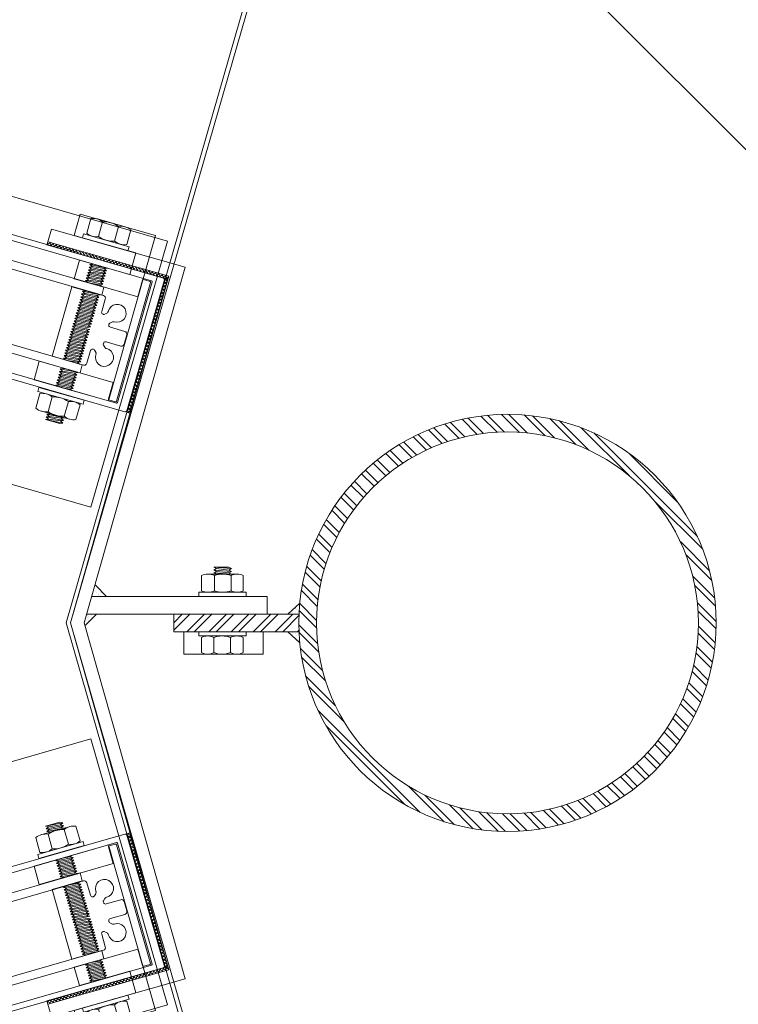
# Model space of a CAD drawing. Units: metres. Extents: x -1150 to -598, y 770 to 1119.
# Drawn here: x -949 to -949, y 942 to 942 of the extents above; entities that cross this region are included whole.
import ezdxf
from ezdxf.xclip import XClip

# ---------------------------------------------------------------- set-up
doc = ezdxf.new("R2010")
doc.units = ezdxf.units.M
doc.header["$MEASUREMENT"] = 0
doc.header["$XCLIPFRAME"] = 2
doc.header["$PDMODE"] = 3
doc.layers.get('0').update_dxf_attribs({"color": 251})
doc.layers.add('ECN_ARQ_LOBBY_ÁREA DISPONÍVEL PARA MONTAGEM', color=1, linetype='Continuous', lineweight=5)
doc.layers.add('ECN_ARQ_PORTAS', color=1, linetype='Continuous', lineweight=13)
pattern_1 = [(52.5, (-950.2427305, 940.8614477), (0.0019268238, -6.29934e-05), [0, -0.00152, 0, -0.0017, 0, -0.001625]), (82.5, (-950.2427305, 940.8614477), (0.002822146, 0.0017697767), [0, -0.00082, 0, -0.00137, 0, -0.000525]), (122.5, (-950.2427305, 940.8602177), (5.659e-06, 0.0031141419), [0, -0.0005, 0, -0.0018, 0, -0.00235]), (132.5, (-950.2427305, 940.8602177), (0.0008776756, 0.0030061266), [0, -0.00025, 0, -0.00118, 0, -0.00135])]

# ---------------------------------------------------------------- blocks, each defined once
blk = doc.blocks.new('716TER$0$POR-M6')
for p, q in [((-7.5, 7.5), (-2, 7.5)), ((-1.5, -8.5), (-1.5, 8.5)), ((-1.5, 8.5), (0, 8.5)), ((0, -8.5), (0, 8.5)), ((-8, -5.15), (-8, 5.15)), ((-10.5, -2.29), (-10.5, 3.06)), ((-10.5, 3.06), (-10, -3.29)), ((-10, 2.06), (-10.5, 3.06)), ((-9.5, 3.06), (-10, 2.06)), ((-10, 2.06), (-9.5, -2.29)), ((-9.5, 3.06), (-9, -3.29)), ((-9, 2.06), (-9.5, 3.06)), ((-8.5, 3.06), (-9, 2.06)), ((-9, 2.06), (-8.5, -2.3)), ((-8, -3.29), (-8.5, 3.06)), ((-8, 2.06), (-8.5, 3.06)), ((-8, -3.29), (-8, 2.06)), ((-2, 2.89), (-7.5, 2.89)), ((-10, -3.29), (-10.5, -2.29)), ((-9.5, -2.29), (-10, -3.29)), ((-9, -3.29), (-9.5, -2.29)), ((-8.5, -2.29), (-9, -3.29)), ((-8, -3.29), (-8.5, -2.29)), ((-2, -3.11), (-7.5, -3.11)), ((-7.5, -7.5), (-2, -7.5)), ((-1.5, -8.5), (0, -8.5))]:
    blk.add_line(p, q)
for centre, radius, start, end in [((-2.43, 5.19), 5.57, 155.538, 204.462), ((-7.07, 5.19), 5.57, 335.538, 24.462), ((1.25, -0.11), 9.25, 161.0754, 198.9246), ((-10.75, -0.11), 9.25, 341.0754, 18.9246), ((-2.93, -5.31), 5.07, 154.3315, 205.6363), ((-6.57, -5.31), 5.07, 334.3637, 25.6685)]:
    blk.add_arc(centre, radius, start, end)
blk = doc.blocks.new('716TER$0$PAR-M6')
for p, q in [((-7.5, 7.61), (-2, 7.61)), ((-1.5, -8.39), (-1.5, 8.61)), ((-1.5, 8.61), (0, 8.61)), ((0, -8.39), (0, 8.61)), ((-8, -5.03), (-8, 5.26)), ((0, -3.97), (0, 3.97)), ((-10.5, -2.17), (-10.5, 3.18)), ((-10.5, 3.18), (-10, -3.17)), ((-10, 2.17), (-10.5, 3.18)), ((-9.5, 3.18), (-10, 2.17)), ((-10, 2.17), (-9.5, -2.17)), ((-9.5, 3.18), (-9, -3.17)), ((-9, 2.17), (-9.5, 3.18)), ((-8.5, 3.18), (-9, 2.17)), ((-9, 2.17), (-8.5, -2.19)), ((-8, -3.17), (-8.5, 3.18)), ((-8, 2.17), (-8.5, 3.18)), ((-8, -3.17), (-8, 2.17)), ((-2, 3), (-7.5, 3)), ((0, 3.18), (0.5, -3.17)), ((0.5, 2.17), (0, 3.18)), ((1, 3.18), (0.5, 2.17)), ((0.5, 2.17), (1, -2.17)), ((1, 3.18), (1.5, -3.17)), ((1.5, 2.17), (1, 3.18)), ((2, 3.18), (1.5, 2.17)), ((1.5, 2.17), (2, -2.19)), ((2.5, -3.17), (2, 3.18)), ((2.5, 2.17), (2, 3.18)), ((3, 3.18), (2.5, 2.17)), ((2.5, 2.17), (3, -2.17)), ((3, 3.18), (3.5, -3.17)), ((3.5, 2.17), (3, 3.18)), ((4, 3.18), (3.5, 2.17)), ((3.5, 2.17), (4, -2.19)), ((4.5, -3.17), (4, 3.18)), ((4.5, 2.17), (4, 3.18)), ((5, 3.18), (4.5, 2.17)), ((4.5, 2.17), (5, -2.17)), ((5, 3.18), (5.5, -3.17)), ((5.5, 2.17), (5, 3.18)), ((6, 3.18), (5.5, 2.17)), ((5.5, 2.17), (6, -2.19)), ((6.5, -3.17), (6, 3.18)), ((6.5, 2.17), (6, 3.18)), ((7.01, 3.18), (6.5, 2.17)), ((6.5, 2.17), (7.01, -2.17)), ((7.01, 3.18), (7.51, -3.17)), ((7.51, 2.17), (7.01, 3.18)), ((8.01, 3.18), (7.51, 2.17)), ((7.51, 2.17), (8.01, -2.19)), ((8.51, -3.17), (8.01, 3.18)), ((8.51, 2.17), (8.01, 3.18)), ((9.01, 3.18), (8.51, 2.17)), ((8.51, 2.17), (9.01, -2.17)), ((9.01, 3.18), (9.51, -3.17)), ((9.51, 2.17), (9.01, 3.18)), ((10.01, 3.18), (9.51, 2.17)), ((9.51, 2.17), (10.01, -2.19)), ((10.51, -3.17), (10.01, 3.18)), ((10.51, 2.17), (10.01, 3.18)), ((11.01, 3.18), (10.51, 2.17)), ((10.51, 2.17), (11.01, -2.17)), ((11.01, 3.18), (11.51, -3.17)), ((11.51, 2.17), (11.01, 3.18)), ((12.01, 3.18), (11.51, 2.17)), ((11.51, 2.17), (12.01, -2.19)), ((12.51, -3.17), (12.01, 3.18)), ((12.51, 2.17), (12.01, 3.18)), ((13.01, 3.18), (12.51, 2.17)), ((12.51, 2.17), (13.01, -2.17)), ((13.01, 3.18), (13.51, -3.17)), ((13.51, 2.17), (13.01, 3.18)), ((14.01, 3.18), (13.51, 2.17)), ((13.51, 2.17), (14.01, -2.19)), ((14.51, -3.17), (14.01, 3.18)), ((14.51, 2.17), (14.01, 3.18)), ((15.01, 3.18), (14.51, 2.17)), ((14.51, 2.17), (15.01, -2.17)), ((15.01, 3.18), (15.51, -3.17)), ((15.51, 2.17), (15.01, 3.18)), ((16.01, 3.18), (15.51, 2.17)), ((15.51, 2.17), (16.01, -2.19)), ((16.51, -3.17), (16.01, 3.18)), ((16.51, 2.17), (16.01, 3.18)), ((17.01, 3.18), (16.51, 2.17)), ((16.51, 2.17), (17.01, -2.17)), ((17.01, 3.18), (17.51, -3.17)), ((17.51, 2.17), (17.01, 3.18)), ((18.01, 3.18), (17.51, 2.17)), ((17.51, 2.17), (18.01, -2.19)), ((18.51, -3.17), (18.01, 3.18)), ((18.51, 2.17), (18.01, 3.18)), ((19.01, 3.18), (18.51, 2.17)), ((18.51, 2.17), (19.01, -2.17)), ((19.01, 3.18), (19.51, -3.17)), ((19.51, 2.17), (19.01, 3.18)), ((20.01, 3.18), (19.51, 2.17)), ((19.51, 2.17), (20.01, -2.19)), ((20.52, -3.17), (20.01, 3.18)), ((20.52, 2.17), (20.01, 3.18)), ((21.02, 3.18), (20.52, 2.17)), ((20.52, 2.17), (21.02, -2.17)), ((21.02, 3.18), (21.52, -3.17)), ((21.52, 2.17), (21.02, 3.18)), ((22.02, 3.18), (21.52, 2.17)), ((21.52, 2.17), (22.02, -2.19)), ((22.52, -3.17), (22.02, 3.18)), ((22.52, 2.17), (22.02, 3.18)), ((23.02, 3.18), (22.52, 2.17)), ((22.52, 2.17), (23.02, -2.17)), ((23.02, 3.18), (23.52, -3.17)), ((23.52, 2.17), (23.02, 3.18)), ((24.02, 3.18), (23.52, 2.17)), ((23.52, 2.17), (24.02, -2.19)), ((24.52, -3.17), (24.02, 3.18)), ((24.52, 2.17), (24.02, 3.18)), ((25.02, 3.18), (24.52, 2.17)), ((24.52, 2.17), (25.02, -2.17)), ((25.02, 3.18), (25.52, -3.17)), ((25.52, 2.17), (25.02, 3.18)), ((26.02, 3.18), (25.52, 2.17)), ((25.52, 2.17), (26.02, -2.19)), ((26.52, -3.17), (26.02, 3.18)), ((26.52, 2.17), (26.02, 3.18)), ((27.02, 3.18), (26.52, 2.17)), ((26.52, 2.17), (27.02, -2.17)), ((27.02, 3.18), (27.52, -3.17)), ((27.52, 2.17), (27.02, 3.18)), ((28.02, 3.18), (27.52, 2.17)), ((27.52, 2.17), (28.02, -2.19)), ((28.52, -3.17), (28.02, 3.18)), ((28.52, 2.17), (28.02, 3.18)), ((29.02, 3.18), (28.52, 2.17)), ((28.52, 2.17), (29.02, -2.17)), ((29.02, 3.18), (29.52, -3.17)), ((29.52, 2.17), (29.02, 3.18)), ((30.02, 3.18), (29.52, 2.17)), ((29.52, 2.17), (30.02, -2.19)), ((30.52, -3.17), (30.02, 3.18)), ((30.52, 2.17), (30.02, 3.18)), ((30.52, 2.17), (31.02, -2.17)), ((31.02, 3.18), (31.52, -3.17)), ((31.52, 2.17), (31.02, 3.18)), ((32.02, 3.18), (31.52, 2.17)), ((31.52, 2.17), (32.02, -2.19)), ((32.52, -3.17), (32.02, 3.18)), ((32.52, 2.17), (32.02, 3.18)), ((33.02, 3.18), (32.52, 2.17)), ((32.52, 2.17), (33.02, -2.17)), ((33.02, 3.18), (33.53, -3.17)), ((33.53, 2.17), (33.02, 3.18)), ((34.03, 3.18), (33.53, 2.17)), ((33.53, 2.17), (34.03, -2.19)), ((34.53, -3.17), (34.03, 3.18)), ((34.53, 2.17), (34.03, 3.18)), ((35.03, 3.18), (34.53, 2.17)), ((34.53, 2.17), (35.03, -2.17)), ((35.03, 3.18), (35.53, -3.17)), ((35.53, 2.17), (35.03, 3.18)), ((36.03, 3.18), (35.53, 2.17)), ((35.53, 2.17), (36.03, -2.19)), ((36.53, -3.17), (36.03, 3.18)), ((36.53, 2.17), (36.03, 3.18)), ((37.03, 3.18), (36.53, 2.17)), ((36.53, 2.17), (37.03, -2.17)), ((37.03, 3.18), (37.53, -3.17)), ((37.53, 2.17), (37.03, 3.18)), ((38.03, 3.18), (37.53, 2.17)), ((37.53, 2.17), (38.03, -2.19)), ((38.53, -3.17), (38.03, 3.18)), ((38.53, 2.17), (38.03, 3.18)), ((39.03, 3.18), (38.53, 2.17)), ((38.53, 2.17), (39.03, -2.17)), ((39.03, 3.18), (39.53, -3.17)), ((39.53, 2.17), (39.03, 3.18)), ((40.03, 3.18), (39.53, 2.17)), ((39.53, 2.17), (40.03, -2.19)), ((40.53, -3.17), (40.03, 3.18)), ((40.53, 2.17), (40.03, 3.18)), ((41.03, 3.18), (40.53, 2.17)), ((40.53, 2.17), (41.03, -2.17)), ((41.03, 3.18), (41.53, -3.17)), ((41.53, 2.17), (41.03, 3.18)), ((42.03, 3.18), (41.53, 2.17)), ((41.53, 2.17), (42.03, -2.19)), ((42.53, -3.17), (42.03, 3.18)), ((42.53, 2.17), (42.03, 3.18)), ((43.03, 3.18), (42.53, 2.17)), ((42.53, 2.17), (43.03, -2.17)), ((43.03, 3.18), (43.53, -3.17)), ((43.53, 2.17), (43.03, 3.18)), ((44.03, 3.18), (43.53, 2.17)), ((43.53, 2.17), (44.03, -2.19)), ((44.53, -3.17), (44.03, 3.18)), ((44.53, 2.17), (44.03, 3.18)), ((45.03, 3.18), (44.53, 2.17)), ((44.53, 2.17), (45.03, -2.17)), ((45.03, 3.18), (45.53, -3.17)), ((45.53, 2.17), (45.03, 3.18)), ((46.03, 3.18), (45.53, 2.17)), ((45.53, 2.17), (46.03, -2.19)), ((46.53, -3.17), (46.03, 3.18)), ((46.53, 2.17), (46.03, 3.18)), ((47.04, 3.18), (46.53, 2.17)), ((46.53, 2.17), (47.04, -2.17)), ((47.04, 3.18), (47.54, -3.17)), ((47.54, 2.17), (47.04, 3.18)), ((48.04, 3.18), (47.54, 2.17)), ((47.54, 2.17), (48.04, -2.19)), ((48.54, -3.17), (48.04, 3.18)), ((48.54, 2.17), (48.04, 3.18)), ((49.04, 3.18), (48.54, 2.17)), ((48.54, 2.17), (49.04, -2.17)), ((49.04, 3.18), (49.54, -3.17)), ((49.54, 2.17), (49.04, 3.18)), ((50.04, 3.18), (49.54, 2.17)), ((49.54, 2.17), (50.04, -2.19)), ((50.54, -3.17), (50.04, 3.18)), ((50.54, 2.17), (50.04, 3.18)), ((51.04, 3.18), (50.54, 2.17)), ((50.54, 2.17), (51.04, -2.17)), ((51.04, 3.18), (51.54, -3.17)), ((51.54, 2.17), (51.04, 3.18)), ((52.04, 3.18), (51.54, 2.17)), ((51.54, 2.17), (52.04, -2.19)), ((52.54, -3.17), (52.04, 3.18)), ((52.54, 2.17), (52.04, 3.18)), ((53.04, 3.18), (52.54, 2.17)), ((52.54, 2.17), (53.04, -2.19)), ((53.54, -3.17), (53.04, 3.18)), ((53.54, 2.17), (53.04, 3.18)), ((54.04, 3.18), (53.54, 2.17)), ((53.54, 2.17), (54.04, -2.17)), ((54.04, 3.18), (54.54, -3.17)), ((54.54, 2.17), (54.04, 3.18)), ((55.04, 3.18), (54.54, 2.17)), ((54.54, 2.17), (55.04, -2.19)), ((55.54, -3.17), (55.04, 3.18)), ((55.54, 2.17), (55.04, 3.18)), ((56.04, 3.18), (55.54, 2.17)), ((55.54, 2.17), (56.04, -2.19)), ((56.54, -3.17), (56.04, 3.18)), ((56.54, 2.17), (56.04, 3.18)), ((57.04, 3.18), (56.54, 2.17)), ((56.54, 2.17), (57.04, -2.17)), ((57.04, 3.18), (57.54, -3.17)), ((57.54, 2.17), (57.04, 3.18)), ((58.04, 3.18), (57.54, 2.17)), ((57.54, 2.17), (58.04, -2.19)), ((58.54, -3.17), (58.04, 3.18)), ((58.54, 2.17), (58.04, 3.18)), ((59.04, 3.18), (58.54, 2.17)), ((58.54, 2.17), (59.04, -2.19)), ((59.54, -3.17), (59.04, 3.18)), ((59.54, 2.17), (59.04, 3.18)), ((60.05, 3.18), (59.54, 2.17)), ((59.54, 2.17), (60.05, -2.17)), ((60.05, 3.18), (60.55, -3.17)), ((60.55, 2.17), (60.05, 3.18)), ((61.05, 3.18), (60.55, 2.17)), ((60.55, 2.17), (61.05, -2.19)), ((61.5, -3.08), (61.05, 3.18)), ((61.5, 2.27), (61.05, 3.18)), ((61.5, -3.08), (61.5, 2.27)), ((-10, -3.17), (-10.5, -2.17)), ((-9.5, -2.17), (-10, -3.17)), ((-9, -3.17), (-9.5, -2.17)), ((-8.5, -2.17), (-9, -3.17)), ((-8, -3.17), (-8.5, -2.17)), ((-2, -3), (-7.5, -3)), ((0.5, -3.17), (0, -2.17)), ((1, -2.17), (0.5, -3.17)), ((1.5, -3.17), (1, -2.17)), ((2, -2.17), (1.5, -3.17)), ((2.5, -3.17), (2, -2.17)), ((3, -2.17), (2.5, -3.17)), ((3.5, -3.17), (3, -2.17)), ((4, -2.17), (3.5, -3.17)), ((4.5, -3.17), (4, -2.17)), ((5, -2.17), (4.5, -3.17)), ((5.5, -3.17), (5, -2.17)), ((6, -2.17), (5.5, -3.17)), ((6.5, -3.17), (6, -2.17)), ((7.01, -2.17), (6.5, -3.17)), ((7.51, -3.17), (7.01, -2.17)), ((8.01, -2.17), (7.51, -3.17)), ((8.51, -3.17), (8.01, -2.17)), ((9.01, -2.17), (8.51, -3.17)), ((9.51, -3.17), (9.01, -2.17)), ((10.01, -2.17), (9.51, -3.17)), ((10.51, -3.17), (10.01, -2.17)), ((11.01, -2.17), (10.51, -3.17)), ((11.51, -3.17), (11.01, -2.17)), ((12.01, -2.17), (11.51, -3.17)), ((12.51, -3.17), (12.01, -2.17)), ((13.01, -2.17), (12.51, -3.17)), ((13.51, -3.17), (13.01, -2.17)), ((14.01, -2.17), (13.51, -3.17)), ((14.51, -3.17), (14.01, -2.17)), ((15.01, -2.17), (14.51, -3.17)), ((15.51, -3.17), (15.01, -2.17)), ((16.01, -2.17), (15.51, -3.17)), ((16.51, -3.17), (16.01, -2.17)), ((16.51, -3.17), (16.01, -2.17)), ((17.01, -2.17), (16.51, -3.17)), ((17.51, -3.17), (17.01, -2.17)), ((18.01, -2.17), (17.51, -3.17)), ((18.51, -3.17), (18.01, -2.17)), ((19.01, -2.17), (18.51, -3.17)), ((19.51, -3.17), (19.01, -2.17)), ((20.01, -2.17), (19.51, -3.17)), ((20.52, -3.17), (20.01, -2.17)), ((21.02, -2.17), (20.52, -3.17)), ((21.52, -3.17), (21.02, -2.17)), ((22.02, -2.17), (21.52, -3.17)), ((22.52, -3.17), (22.02, -2.17)), ((23.02, -2.17), (22.52, -3.17)), ((23.52, -3.17), (23.02, -2.17)), ((24.02, -2.17), (23.52, -3.17)), ((24.52, -3.17), (24.02, -2.17)), ((25.02, -2.17), (24.52, -3.17)), ((25.52, -3.17), (25.02, -2.17)), ((26.02, -2.17), (25.52, -3.17)), ((26.52, -3.17), (26.02, -2.17)), ((27.02, -2.17), (26.52, -3.17)), ((27.52, -3.17), (27.02, -2.17)), ((28.02, -2.17), (27.52, -3.17)), ((28.52, -3.17), (28.02, -2.17)), ((29.02, -2.17), (28.52, -3.17)), ((29.52, -3.17), (29.02, -2.17)), ((30.02, -2.17), (29.52, -3.17)), ((30.52, -3.17), (30.02, -2.17)), ((31.02, -2.17), (30.52, -3.17)), ((31.52, -3.17), (31.02, -2.17)), ((32.02, -2.17), (31.52, -3.17)), ((32.52, -3.17), (32.02, -2.17)), ((33.02, -2.17), (32.52, -3.17)), ((33.53, -3.17), (33.02, -2.17)), ((34.03, -2.17), (33.53, -3.17)), ((34.53, -3.17), (34.03, -2.17)), ((35.03, -2.17), (34.53, -3.17)), ((35.53, -3.17), (35.03, -2.17)), ((36.03, -2.17), (35.53, -3.17)), ((36.53, -3.17), (36.03, -2.17)), ((37.03, -2.17), (36.53, -3.17)), ((37.53, -3.17), (37.03, -2.17)), ((38.03, -2.17), (37.53, -3.17)), ((38.53, -3.17), (38.03, -2.17)), ((38.53, -3.17), (38.03, -2.17)), ((39.03, -2.17), (38.53, -3.17)), ((39.53, -3.17), (39.03, -2.17)), ((40.03, -2.17), (39.53, -3.17)), ((40.53, -3.17), (40.03, -2.17)), ((41.03, -2.17), (40.53, -3.17)), ((41.53, -3.17), (41.03, -2.17)), ((42.03, -2.17), (41.53, -3.17)), ((42.53, -3.17), (42.03, -2.17)), ((43.03, -2.17), (42.53, -3.17)), ((43.53, -3.17), (43.03, -2.17)), ((44.03, -2.17), (43.53, -3.17)), ((44.53, -3.17), (44.03, -2.17)), ((45.03, -2.17), (44.53, -3.17)), ((45.53, -3.17), (45.03, -2.17)), ((46.03, -2.17), (45.53, -3.17)), ((46.53, -3.17), (46.03, -2.17)), ((47.04, -2.17), (46.53, -3.17)), ((47.54, -3.17), (47.04, -2.17)), ((48.04, -2.17), (47.54, -3.17)), ((48.54, -3.17), (48.04, -2.17)), ((49.04, -2.17), (48.54, -3.17)), ((49.54, -3.17), (49.04, -2.17)), ((50.04, -2.17), (49.54, -3.17)), ((50.54, -3.17), (50.04, -2.17)), ((51.04, -2.17), (50.54, -3.17)), ((51.54, -3.17), (51.04, -2.17)), ((52.04, -2.17), (51.54, -3.17)), ((52.54, -3.17), (52.04, -2.17)), ((53.04, -2.17), (52.54, -3.17)), ((53.54, -3.17), (53.04, -2.17)), ((54.04, -2.17), (53.54, -3.17)), ((54.54, -3.17), (54.04, -2.17)), ((55.04, -2.17), (54.54, -3.17)), ((55.54, -3.17), (55.04, -2.17)), ((56.04, -2.17), (55.54, -3.17)), ((56.54, -3.17), (56.04, -2.17)), ((57.04, -2.17), (56.54, -3.17)), ((57.54, -3.17), (57.04, -2.17)), ((58.04, -2.17), (57.54, -3.17)), ((58.54, -3.17), (58.04, -2.17)), ((59.04, -2.17), (58.54, -3.17)), ((59.54, -3.17), (59.04, -2.17)), ((60.05, -2.17), (59.54, -3.17)), ((60.55, -3.17), (60.05, -2.17)), ((61.05, -2.17), (60.55, -3.17)), ((61.5, -3.08), (61.05, -2.17)), ((-7.5, -7.39), (-2, -7.39)), ((-1.5, -8.39), (0, -8.39))]:
    blk.add_line(p, q)
for centre, radius, start, end in [((-2.43, 5.31), 5.57, 155.538, 204.462), ((-7.07, 5.31), 5.57, 335.538, 24.462), ((1.25, 0), 9.25, 161.0754, 198.9246), ((-10.75, 0), 9.25, 341.0754, 18.9246), ((-2.93, -5.19), 5.07, 154.3315, 205.6363), ((-6.57, -5.19), 5.07, 334.3637, 25.6685)]:
    blk.add_arc(centre, radius, start, end)
blk = doc.blocks.new('716TER$0$06-094')
for p, q in [((22.2, 0), (-22.2, 0)), ((22.2, 0), (-22.2, 0)), ((-22.5, -0.3), (-22.5, -2.7)), ((-22.5, -0.3), (-22.5, -2.7)), ((-22.2, -3), (-16, -3)), ((-22.2, -3), (-16, -3)), ((-16, -3), (-16, -66)), ((-16, -3), (-16, -66)), ((-1.75, -3), (1.75, -3)), ((-1.75, -3), (1.75, -3)), ((16, -66), (16, -3)), ((16, -3), (22.2, -3)), ((16, -66), (16, -3)), ((16, -3), (22.2, -3)), ((22.5, -2.7), (22.5, -0.3)), ((22.5, -2.7), (22.5, -0.3)), ((-2.75, -9.45), (-2.75, -4)), ((-2.75, -9.45), (-2.75, -4)), ((2.75, -4), (2.75, -9.45)), ((2.75, -4), (2.75, -9.45)), ((-4.71, -9.42), (-4.12, -10.02)), ((-4.71, -9.42), (-4.12, -10.02)), ((4.12, -10.02), (4.71, -9.42)), ((4.12, -10.02), (4.71, -9.42)), ((-12, -14), (-7.3, -14)), ((-12, -14), (-7.3, -14)), ((-6.73, -12.63), (-7.33, -12.04)), ((-6.73, -12.63), (-7.33, -12.04)), ((7.33, -12.04), (6.73, -12.63)), ((7.33, -12.04), (6.73, -12.63)), ((7.3, -14), (12, -14)), ((7.3, -14), (12, -14)), ((-13, -54), (-13, -15)), ((-13, -54), (-13, -15)), ((13, -15), (13, -54)), ((13, -15), (13, -54)), ((-7.3, -55), (-12, -55)), ((-7.3, -55), (-12, -55)), ((-7.33, -56.96), (-6.73, -56.37)), ((-7.33, -56.96), (-6.73, -56.37)), ((6.73, -56.37), (7.33, -56.96)), ((6.73, -56.37), (7.33, -56.96)), ((12, -55), (7.3, -55)), ((12, -55), (7.3, -55)), ((-4.12, -58.98), (-4.71, -59.58)), ((-4.12, -58.98), (-4.71, -59.58)), ((-2.75, -65), (-2.75, -59.55)), ((-2.75, -65), (-2.75, -59.55)), ((2.75, -59.55), (2.75, -65)), ((2.75, -59.55), (2.75, -65)), ((4.71, -59.58), (4.12, -58.98)), ((4.71, -59.58), (4.12, -58.98)), ((-22.5, -66.3), (-22.5, -68.7)), ((-22.5, -66.3), (-22.5, -68.7)), ((-16, -66), (-22.2, -66)), ((-16, -66), (-22.2, -66)), ((1.75, -66), (-1.75, -66)), ((1.75, -66), (-1.75, -66)), ((22.2, -66), (16, -66)), ((22.2, -66), (16, -66)), ((22.5, -68.7), (22.5, -66.3)), ((22.5, -68.7), (22.5, -66.3)), ((-22.2, -69), (22.2, -69)), ((-22.2, -69), (22.2, -69))]:
    blk.add_line(p, q)
for centre, radius, start, end in [((-22.2, -0.3), 0.3, 90, 180), ((-22.2, -0.3), 0.3, 90, 180), ((-22.2, -2.7), 0.3, 180, 270), ((-22.2, -2.7), 0.3, 180, 270), ((22.2, -0.3), 0.3, 0, 90), ((22.2, -0.3), 0.3, 0, 90), ((22.2, -2.7), 0.3, 270, 0), ((22.2, -2.7), 0.3, 270, 0), ((-4.01, -8.71), 1, 177.1125, 225), ((-4.01, -8.71), 1, 177.1125, 225), ((-3.55, -9.45), 0.8, 225, 0), ((-3.55, -9.45), 0.8, 225, 0), ((3.55, -9.45), 0.8, 180, 315), ((3.55, -9.45), 0.8, 180, 315), ((4.01, -8.71), 1, 315, 2.8875), ((4.01, -8.71), 1, 315, 2.8875), ((-8.04, -12.74), 1, 45, 92.8875), ((-8.04, -12.74), 1, 45, 92.8875), ((-7.3, -13.2), 0.8, 270, 45), ((-7.3, -13.2), 0.8, 270, 45), ((7.3, -13.2), 0.8, 135, 270), ((7.3, -13.2), 0.8, 135, 270), ((8.04, -12.74), 1, 87.1125, 135), ((8.04, -12.74), 1, 87.1125, 135), ((-7.3, -55.8), 0.8, 315, 90), ((-7.3, -55.8), 0.8, 315, 90), ((7.3, -55.8), 0.8, 90, 225), ((7.3, -55.8), 0.8, 90, 225), ((-8.04, -56.26), 1, 267.1125, 315), ((-8.04, -56.26), 1, 267.1125, 315), ((-4.01, -60.29), 1, 135, 182.8875), ((-4.01, -60.29), 1, 135, 182.8875), ((-3.55, -59.55), 0.8, 0, 135), ((-3.55, -59.55), 0.8, 0, 135), ((3.55, -59.55), 0.8, 45, 180), ((3.55, -59.55), 0.8, 45, 180), ((4.01, -60.29), 1, 357.1125, 45), ((4.01, -60.29), 1, 357.1125, 45), ((8.04, -56.26), 1, 225, 272.8875), ((8.04, -56.26), 1, 225, 272.8875), ((-22.2, -66.3), 0.3, 90, 180), ((-22.2, -66.3), 0.3, 90, 180), ((22.2, -66.3), 0.3, 0, 90), ((22.2, -66.3), 0.3, 0, 90), ((-22.2, -68.7), 0.3, 180, 270), ((-22.2, -68.7), 0.3, 180, 270), ((22.2, -68.7), 0.3, 270, 0), ((22.2, -68.7), 0.3, 270, 0)]:
    blk.add_arc(centre, radius, start, end)
at = {"extrusion": (0, 0, -1)}
for centre, radius, start, end in [((1.75, -4), 1, 0, 90), ((1.75, -4), 1, 0, 90), ((-1.75, -4), 1, 90, 180), ((-1.75, -4), 1, 90, 180), ((8.25, -8.5), 3.25, 267.1125, 182.8875), ((8.25, -8.5), 3.25, 267.1125, 182.8875), ((-8.25, -8.5), 3.25, 357.1125, 272.8875), ((-8.25, -8.5), 3.25, 357.1125, 272.8875), ((12, -15), 1, 0, 90), ((12, -15), 1, 0, 90), ((-12, -15), 1, 90, 180), ((-12, -15), 1, 90, 180), ((12, -54), 1, 270, 0), ((12, -54), 1, 270, 0), ((-12, -54), 1, 180, 270), ((-12, -54), 1, 180, 270), ((8.25, -60.5), 3.25, 177.1125, 92.8875), ((8.25, -60.5), 3.25, 177.1125, 92.8875), ((-8.25, -60.5), 3.25, 87.1125, 2.8875), ((-8.25, -60.5), 3.25, 87.1125, 2.8875), ((1.75, -65), 1, 270, 0), ((1.75, -65), 1, 270, 0), ((-1.75, -65), 1, 180, 270), ((-1.75, -65), 1, 180, 270)]:
    blk.add_arc(centre, radius, start, end, dxfattribs=at)
blk = doc.blocks.new('716TER$0$06-087')
for p, q in [((-24.5, 0), (24.5, 0)), ((-25, -89.7), (-25, -0.5)), ((25, -0.5), (25, -89.7)), ((-22.9, -4.3), (-22.9, -74)), ((22.6, -4), (-22.6, -4)), ((22.9, -74), (22.9, -4.3)), ((22.9, -4.3), (22.9, -4.3)), ((-22.9, -74), (22.9, -74)), ((-21.5, -77.5), (-21.5, -81.75)), ((-18.5, -81.75), (-18.5, -77.5)), ((-16, -77), (-16, -89.5)), ((-6.5, -76), (-15, -76)), ((-5.5, -94), (-5.5, -77)), ((-5.5, -94), (-5.5, -77)), ((-5.5, -77), (-5.5, -94)), ((-5.5, -94), (-5.5, -77)), ((-3.8, -76.5), (-3.8, -90.8)), ((3.3, -76), (-3.3, -76)), ((3.3, -76), (3.3, -76)), ((3.8, -90.8), (3.8, -76.5)), ((5.5, -77), (5.5, -94)), ((15, -76), (6.5, -76)), ((16, -89.5), (16, -77)), ((18.5, -77.5), (18.5, -81.75)), ((21.5, -81.75), (21.5, -77.5)), ((-21.95, -84), (-22.25, -84)), ((-21.5, -81.75), (-21.75, -82)), ((-21.75, -82), (-21.75, -83.8)), ((-18.25, -82), (-18.5, -81.75)), ((-18.25, -83.8), (-18.25, -82)), ((-17.75, -84), (-18.05, -84)), ((18.05, -84), (17.75, -84)), ((18.5, -81.75), (18.25, -82)), ((18.25, -82), (18.25, -83.8)), ((21.75, -82), (21.5, -81.75)), ((21.75, -83.8), (21.75, -82)), ((22.25, -84), (21.95, -84)), ((-22.25, -85), (-21.95, -85)), ((-21.75, -85.2), (-21.75, -89.8)), ((-18.25, -89.8), (-18.25, -85.2)), ((-18.05, -85), (-17.75, -85)), ((17.75, -85), (18.05, -85)), ((18.25, -85.2), (18.25, -89.8)), ((21.75, -89.8), (21.75, -85.2)), ((21.95, -85), (22.25, -85)), ((-25, -89.7), (-25, -89.7)), ((-21.95, -90), (-24.7, -90)), ((-16.5, -90), (-18.05, -90)), ((-3.3, -91.3), (3.3, -91.3)), ((3.3, -91.3), (3.3, -91.3)), ((18.05, -90), (16.5, -90)), ((24.7, -90), (21.95, -90)), ((-5.3, -94.2), (-4.3, -94.2)), ((-4.3, -94.2), (-5.3, -94.2)), ((-4.1, -94.4), (-4.1, -96.63)), ((-4.1, -96.63), (-4.1, -94.4)), ((-2, -95), (-2, -105.5)), ((2, -105.5), (2, -95)), ((4.1, -94.4), (4.1, -96.63)), ((5.3, -94.2), (4.3, -94.2)), ((-4.16, -96.78), (-4.44, -97.06)), ((-4.44, -97.06), (-4.16, -96.78)), ((-4.44, -97.34), (-4.16, -97.62)), ((-4.16, -97.62), (-4.44, -97.34)), ((-4.16, -98.18), (-4.44, -98.46)), ((-4.44, -98.46), (-4.16, -98.18)), ((-4.44, -98.74), (-4.16, -99.02)), ((-4.16, -99.02), (-4.44, -98.74)), ((-4.1, -97.77), (-4.1, -98.03)), ((-4.1, -98.03), (-4.1, -97.77)), ((4.1, -97.77), (4.1, -98.03)), ((4.16, -96.78), (4.44, -97.06)), ((4.44, -97.34), (4.16, -97.62)), ((4.16, -98.18), (4.44, -98.46)), ((4.44, -98.74), (4.16, -99.02)), ((-4.48, -100.08), (-4.12, -100.96)), ((-4.48, -100.08), (-4.12, -100.96)), ((-4.12, -100.96), (-4.48, -100.08)), ((-4.16, -99.58), (-4.44, -99.86)), ((-4.16, -99.58), (-4.44, -99.86)), ((-4.44, -99.86), (-4.16, -99.58)), ((-4.1, -99.17), (-4.1, -99.43)), ((-4.1, -99.17), (-4.1, -99.43)), ((-4.1, -99.43), (-4.1, -99.17)), ((-4.1, -105.5), (-4.1, -101.04)), ((-4.1, -105.5), (-4.1, -101.04)), ((-4.1, -105.5), (-4.1, -101.04)), ((-4.1, -105.5), (-4.1, -101.04)), ((-4.1, -105.5), (-4.1, -101.04)), ((4.1, -99.17), (4.1, -99.43)), ((4.1, -101.04), (4.1, -105.5)), ((4.48, -100.08), (4.12, -100.96)), ((4.16, -99.58), (4.44, -99.86)), ((-2.5, -106), (-3.6, -106)), ((3.6, -106), (2.5, -106))]:
    blk.add_line(p, q)
at = {"extrusion": (0, 0, -1)}
for centre, radius, start, end in [((24.5, -0.5), 0.5, 0, 90), ((-24.5, -0.5), 0.5, 90, 180), ((21.95, -83.8), 0.2, 180, 270), ((18.05, -83.8), 0.2, 270, 0), ((-18.05, -83.8), 0.2, 180, 270), ((-21.95, -83.8), 0.2, 270, 0), ((21.95, -85.2), 0.2, 90, 180), ((18.05, -85.2), 0.2, 0, 90), ((-18.05, -85.2), 0.2, 90, 180), ((-21.95, -85.2), 0.2, 0, 90), ((24.7, -89.7), 0.3, 270, 0), ((21.95, -89.8), 0.2, 180, 270), ((18.05, -89.8), 0.2, 270, 0), ((16.5, -89.5), 0.5, 180, 270), ((-16.5, -89.5), 0.5, 270, 0), ((-18.05, -89.8), 0.2, 180, 270), ((-21.95, -89.8), 0.2, 270, 0), ((-24.7, -89.7), 0.3, 180, 270), ((5.3, -94), 0.2, 270, 0), ((4.3, -94.4), 0.2, 90, 180), ((-5.3, -94), 0.2, 180, 270), ((4.3, -97.2), 0.2, 315, 45), ((4.3, -98.6), 0.2, 315, 45), ((4.3, -96.63), 0.2, 180, 225), ((4.3, -97.77), 0.2, 135, 180), ((4.3, -98.03), 0.2, 180, 225), ((4.3, -99.17), 0.2, 135, 180), ((-4.3, -97.2), 0.2, 135, 225), ((-4.3, -98.6), 0.2, 135, 225), ((4.3, -100), 0.2, 337.3801, 45), ((4.3, -99.43), 0.2, 180, 225), ((4.3, -99.43), 0.2, 180, 225), ((-4.3, -100), 0.2, 135, 202.6199), ((3.6, -105.5), 0.5, 270, 0), ((2.5, -105.5), 0.5, 180, 270), ((-2.5, -105.5), 0.5, 270, 0), ((-3.6, -105.5), 0.5, 180, 270)]:
    blk.add_arc(centre, radius, start, end, dxfattribs=at)
for centre, radius, start, end in [((-22.6, -4.3), 0.3, 90, 180), ((22.6, -4.3), 0.3, 0, 90), ((-20, -77.5), 1.5, 0, 180), ((-15, -77), 1, 90, 180), ((-6.5, -77), 1, 0, 90), ((-3.3, -76.5), 0.5, 90, 180), ((3.3, -76.5), 0.5, 0, 90), ((6.5, -77), 1, 90, 180), ((15, -77), 1, 0, 90), ((20, -77.5), 1.5, 0, 180), ((-22.25, -84.5), 0.5, 90, 270), ((-17.75, -84.5), 0.5, 270, 90), ((17.75, -84.5), 0.5, 90, 270), ((22.25, -84.5), 0.5, 270, 90), ((-3.3, -90.8), 0.5, 180, 270), ((3.3, -90.8), 0.5, 270, 0), ((-5.3, -94), 0.2, 180, 270), ((-4.3, -94.4), 0.2, 0, 90), ((0, -95), 2, 0, 180), ((4.3, -94.4), 0.2, 90, 180), ((-4.3, -97.2), 0.2, 135, 225), ((-4.3, -98.6), 0.2, 135, 225), ((-4.3, -96.63), 0.2, 315, 0), ((-4.3, -97.77), 0.2, 0, 45), ((-4.3, -98.03), 0.2, 315, 0), ((-4.3, -99.17), 0.2, 0, 45), ((4.3, -96.63), 0.2, 180, 225), ((4.3, -97.77), 0.2, 135, 180), ((4.3, -98.03), 0.2, 180, 225), ((4.3, -99.17), 0.2, 135, 180), ((-4.3, -100), 0.2, 135, 202.6199), ((-4.3, -100), 0.2, 135, 202.6199), ((-4.3, -99.43), 0.2, 315, 0), ((4.3, -99.43), 0.2, 180, 225)]:
    blk.add_arc(centre, radius, start, end)
at = {"layer": 'Defpoints', "color": 7, "linetype": 'Continuous'}
for p in [(-25, -0.5), (-24.5, 0), (-24.5, 0), (25, -0.5), (-25, -89.7), (-23.32, -90), (-5.5, -94), (-2.5, -106)]:
    blk.add_point(p, dxfattribs=at)

msp = doc.modelspace()

# ---------------------------------------------------------------- hatches: boundary and pattern name
at = {"layer": 'ECN_ARQ_LOBBY_ÁREA DISPONÍVEL PARA MONTAGEM'}
h = msp.add_hatch(dxfattribs=at)
h.set_pattern_fill('NET', color=256, scale=0.3, angle=-45, style=0)
h.set_pattern_definition([(315, (-1096.2926, 1899.0394), (0.6735192, 0.6735192), []), (45, (-1096.2926, 1899.0394), (-0.6735192, 0.6735192), [])])
h.paths.add_polyline_path([(-945.42243, 960.68197), (-944.5439, 960.68157), (-944.5439, 959.04645), (-944.5439, 936.5561), (-945.6489, 935.74257), (-946.8649, 935.74257), (-946.8649, 936.16057), (-947.69871, 936.16037), (-949.43705, 942.20201), (-947.63263, 948.45157), (-949.43705, 954.70113), (-947.69871, 960.74278), (-947.4549, 960.74298), (-947.4549, 960.68117)])
at = {"layer": 'ECN_ARQ_PORTAS'}
h = msp.add_hatch(dxfattribs=at)
h.set_pattern_fill('ANSI37', color=256, scale=0.007, angle=-105.8521, style=0)
h.set_pattern_definition([(299.147945, (-949.4680046, 945.2318766), (0.00076419434, 0.00042618308), []), (29.147945, (-949.4680046, 945.2318766), (-0.00042618308, 0.00076419434), [])])
h.paths.add_polyline_path([(-949.44516, 942.33906), (-949.44548, 942.3379), (-949.40197, 942.32555), (-949.40164, 942.3267)])
h = msp.add_hatch(dxfattribs=at)
h.set_pattern_fill('ANSI37', color=256, scale=0.007, angle=-105.8521, style=0)
h.set_pattern_definition([(299.147945, (-949.8455444, 943.82567155), (0.00076419434, 0.0004261831), []), (29.147945, (-949.8455444, 943.82567155), (-0.0004261831, 0.00076419434), [])])
h.paths.add_polyline_path([(-949.40197, 942.32555), (-949.40312, 942.32587), (-949.40326, 942.3254, -0.007787), (-949.40326, 942.32539), (-949.41664, 942.27826, -0.007787), (-949.41664, 942.27825), (-949.41678, 942.27778), (-949.41562, 942.27745)])
h = msp.add_hatch(dxfattribs=at)
h.set_pattern_fill('ANSI32', color=3, scale=0.015, angle=-90, style=0)
h.set_pattern_definition([(315, (-950.2427305, 943.542569), (0.003977476, 0.003977476), []), (315, (-950.2427305, 943.539917), (0.003977476, 0.003977476), [])])
edge = h.paths.add_edge_path(flags=17)
edge.add_arc((-949.27991, 942.20201), 0.06865, 0, 360)
edge = h.paths.add_edge_path()
edge.add_arc((-949.27991, 942.20201), 0.075, 0, 360)
h = msp.add_hatch(dxfattribs=at)
h.set_pattern_fill('AR-SAND', color=256, scale=0.001, angle=-90, style=0)
h.set_pattern_definition([(52.5, (-950.290208, 939.4055937), (0.0019268238, -6.299336e-05), [0, -0.00152, 0, -0.0017, 0, -0.001625]), (82.5, (-950.290208, 939.4055937), (0.002822146, 0.0017697767), [0, -0.00082, 0, -0.00137, 0, -0.000525]), (122.5, (-950.290208, 939.4043637), (5.6591e-06, 0.0031141419), [0, -0.0005, 0, -0.0018, 0, -0.00235]), (132.5, (-950.290208, 939.4043637), (0.0008776756, 0.0030061266), [0, -0.00025, 0, -0.00118, 0, -0.00135])])
h.paths.add_polyline_path([(-949.42804, 942.21553), (-949.42404, 942.21153), (-949.42804, 942.21153)])
h = msp.add_hatch(dxfattribs=at)
h.set_pattern_fill('AR-SAND', color=256, scale=0.001, angle=-90, style=0)
h.set_pattern_definition(pattern_1)
h.paths.add_polyline_path([(-949.35484, 942.20518), (-949.35884, 942.20518), (-949.35457, 942.20915, 0.013268)])
h = msp.add_hatch(dxfattribs=at)
h.set_pattern_fill('AR-SAND', color=256, scale=0.001, angle=-90, style=0)
h.set_pattern_definition([(52.5, (-950.2937779, 939.4055937), (0.0019268238, -6.29934e-05), [0, -0.00152, 0, -0.0017, 0, -0.001625]), (82.5, (-950.293778, 939.4055937), (0.002822146, 0.0017697767), [0, -0.00082, 0, -0.00137, 0, -0.000525]), (122.5, (-950.2937779, 939.4043637), (5.6591e-06, 0.0031141419), [0, -0.0005, 0, -0.0018, 0, -0.00235]), (132.5, (-950.293778, 939.4043637), (0.0008776756, 0.0030061266), [0, -0.00025, 0, -0.00118, 0, -0.00135])])
h.paths.add_polyline_path([(-949.43161, 942.20518), (-949.42761, 942.20518), (-949.43161, 942.20118)])
h = msp.add_hatch(dxfattribs=at)
h.set_pattern_fill('ANSI32', color=256, scale=0.015, angle=-90, style=0)
h.set_pattern_definition([(45, (-950.2527305, 939.4055937), (0.003977476, -0.003977476), []), (45, (-950.2527305, 939.4082453), (0.003977476, -0.003977476), [])])
h.paths.add_polyline_path([(-949.39991, 942.19883), (-949.39991, 942.20518), (-949.35484, 942.20518, 0.021176), (-949.35484, 942.19883)])
h = msp.add_hatch(dxfattribs=at)
h.set_pattern_fill('AR-SAND', color=256, scale=0.001, angle=-90, style=0)
h.set_pattern_definition(pattern_1)
h.paths.add_polyline_path([(-949.35884, 942.19883), (-949.35484, 942.19883, 0.013268), (-949.35457, 942.19486)])
h = msp.add_hatch(dxfattribs=at)
h.set_pattern_fill('ANSI37', color=256, scale=0.007, angle=-105.8521, style=0)
h.set_pattern_definition([(60.852055, (-949.8455444, 940.5783451), (0.00076419434, -0.0004261831), []), (330.852055, (-949.8455444, 940.5783451), (-0.0004261831, -0.00076419434), [])])
h.paths.add_polyline_path([(-949.40197, 942.07847), (-949.40312, 942.07814), (-949.40326, 942.07862, 0.007787), (-949.40326, 942.07863), (-949.41664, 942.12575, 0.007787), (-949.41664, 942.12577), (-949.41678, 942.12624), (-949.41562, 942.12657)])
h = msp.add_hatch(dxfattribs=at)
h.set_pattern_fill('ANSI37', color=256, scale=0.007, angle=-105.8521, style=0)
h.set_pattern_definition([(60.852055, (-949.4680046, 939.17214), (0.00076419434, -0.00042618308), []), (330.852055, (-949.4680046, 939.17214), (-0.00042618308, -0.00076419434), [])])
h.paths.add_polyline_path([(-949.44516, 942.06496), (-949.44548, 942.06611), (-949.40197, 942.07847), (-949.40164, 942.07732)])

# ---------------------------------------------------------------- linework, layer by layer
at = {"layer": 'ECN_ARQ_LOBBY_ÁREA DISPONÍVEL PARA MONTAGEM'}
msp.add_lwpolyline([(-945.42243, 960.68197), (-944.5439, 960.68157), (-944.5439, 959.04645), (-944.5439, 936.5561), (-945.6489, 935.74257), (-946.8649, 935.74257), (-946.8649, 936.16057), (-947.69871, 936.16037), (-949.43705, 942.20201), (-947.63263, 948.45157), (-949.43705, 954.70113), (-947.69871, 960.74278), (-947.4549, 960.74298), (-947.4549, 960.68117)], close=True, dxfattribs=at)
at = {"layer": 'ECN_ARQ_PORTAS'}
for p, q in [((-949.43855, 942.20201), (-948.71916, 944.70087)), ((-949.44516, 942.33906), (-949.44386, 942.34364)), ((-949.44386, 942.34364), (-949.39576, 942.32998)), ((-949.40164, 942.3267), (-949.44516, 942.33906)), ((-949.39576, 942.32998), (-949.4321, 942.20201)), ((-949.43705, 942.20201), (-949.40164, 942.3267)), ((-949.42804, 942.21553), (-949.42404, 942.21153)), ((-949.35454, 942.20917), (-949.35884, 942.20518)), ((-949.43161, 942.20118), (-949.42761, 942.20518)), ((-949.39991, 942.20518), (-949.39991, 942.19883)), ((-949.39991, 942.20518), (-949.35484, 942.20518)), ((-949.43855, 942.20201), (-948.71916, 939.70314)), ((-949.43705, 942.20201), (-949.40164, 942.07732)), ((-949.39576, 942.07404), (-949.4321, 942.20201)), ((-949.39991, 942.19883), (-949.35484, 942.19883)), ((-949.35454, 942.19484), (-949.35884, 942.19883)), ((-949.40164, 942.07732), (-949.44516, 942.06496)), ((-949.44386, 942.06038), (-949.39576, 942.07404)), ((-949.44516, 942.06496), (-949.44386, 942.06038))]:
    msp.add_line(p, q, dxfattribs=at)
for points in [[(-949.44516, 942.33906), (-949.44548, 942.3379), (-949.40197, 942.32555), (-949.40164, 942.3267)], [(-949.41678, 942.27778), (-949.40312, 942.32587), (-949.40197, 942.32555), (-949.41562, 942.27745)], [(-949.41678, 942.12624), (-949.40312, 942.07814), (-949.40197, 942.07847), (-949.41562, 942.12657)], [(-949.44516, 942.06496), (-949.44548, 942.06611), (-949.40197, 942.07847), (-949.40164, 942.07732)]]:
    msp.add_lwpolyline(points, close=True, dxfattribs=at)
msp.add_lwpolyline([(-949.43119, 942.20518), (-949.36626, 942.20518), (-949.36626, 942.21153), (-949.42939, 942.21153)], dxfattribs=at)
at = {"layer": 'ECN_ARQ_PORTAS', "color": 3}
for radius in [0.075, 0.06865]:
    msp.add_circle((-949.27991, 942.20201), radius, dxfattribs=at)

# ---------------------------------------------------------------- block references
at = {"layer": 'ECN_ARQ_PORTAS'}
ref = msp.add_blockref('716TER$0$06-094', (-949.41435, 942.30306), dxfattribs=dict(at, xscale=0.0010000000008283, yscale=0.0010000000008283, zscale=0.0010000000008283, rotation=253.946077616277))
XClip(ref).set_block_clipping_path([(-38.1733364391, -69.7763221406), (61.310220097, 1.7247318899)])
for name, p, xscale, yscale, zscale, rotation in [('716TER$0$06-087', (-949.41003, 942.30182), 0.0010000000008283, 0.0010000000008283, 0.0010000000008283, 253.946077616277), ('716TER$0$POR-M6', (-949.44021, 942.28438), 0.0009999999996789998, 0.0009999999996789998, 0.0009999999996789998, 74.14794469129218), ('716TER$0$POR-M6', (-949.3824, 942.21153), -0.0010000000002037, 0.0009999999999764, 0.0009999999999764, 90), ('716TER$0$POR-M6', (-949.44021, 942.11964), -0.0009999999996789996, 0.0009999999999764, 0.0009999999999764, 105.8520553087075), ('716TER$0$06-087', (-949.41003, 942.1022), -0.0010000000008283, 0.0009999999999764, 0.0009999999999764, 286.0539223837229)]:
    msp.add_blockref(name, p, dxfattribs=dict(at, xscale=xscale, yscale=yscale, zscale=zscale, rotation=rotation))
ref = msp.add_blockref('716TER$0$PAR-M6', (-949.42462, 942.33818), dxfattribs=dict(at, xscale=0.0009999999996868, yscale=0.0009999999996868, zscale=0.0009999999996868, rotation=254.1479446897258))
XClip(ref).set_block_clipping_path([(53.862, -11.206628175), (46.9619973583, -11.206628175), (46.9619973583, 4.0259524556), (43.9619973583, 4.0259524556), (43.9619973583, -7.2329126443), (17.9619973583, -7.2329126443), (17.9619973583, 3.8952601593), (14.9619973583, 3.8952601593), (14.9619973583, -7.1938022911), (8.062, -7.1938022911), (8.062, 11.5568996151), (0, 11.5568996151), (0, 9.3460866591), (0.001, 9.3460866591), (0.001, -11.4916291357), (-8.001, -11.4916291357), (-8.001, 16.675389435), (53.862, 16.675389435)])
ref = msp.add_blockref('716TER$0$PAR-M6', (-949.38252, 942.19883), dxfattribs=dict(at, xscale=-0.0010000000002037, yscale=0.0009999999999764, zscale=0.0009999999999764, rotation=270))
XClip(ref).set_block_clipping_path([(-8.001, -13.73888293), (0.0001, 14.7815283501)])
ref = msp.add_blockref('716TER$0$06-094', (-949.41435, 942.10095), dxfattribs=dict(at, xscale=-0.0010000000008283, yscale=0.0009999999999764, zscale=0.0009999999999764, rotation=286.0539223837229))
XClip(ref).set_block_clipping_path([(-38.1733364391, -69.7763221406), (61.310220097, 1.7247318899)])
ref = msp.add_blockref('716TER$0$PAR-M6', (-949.42462, 942.06584), dxfattribs=dict(at, xscale=-0.0009999999996868, yscale=0.0009999999999764, zscale=0.0009999999999764, rotation=285.8520553102741))
XClip(ref).set_block_clipping_path([(53.862, -11.206628175), (46.9619973583, -11.206628175), (46.9619973583, 4.0259524556), (43.9619973583, 4.0259524556), (43.9619973583, -7.2329126443), (17.9619973583, -7.2329126443), (17.9619973583, 3.8952601593), (14.9619973583, 3.8952601593), (14.9619973583, -7.1938022911), (8.062, -7.1938022911), (8.062, 11.5568996151), (0, 11.5568996151), (0, 9.3460866591), (0.001, 9.3460866591), (0.001, -11.4916291357), (-8.001, -11.4916291357), (-8.001, 16.675389435), (53.862, 16.675389435)])

doc.saveas('drawing.dxf')
